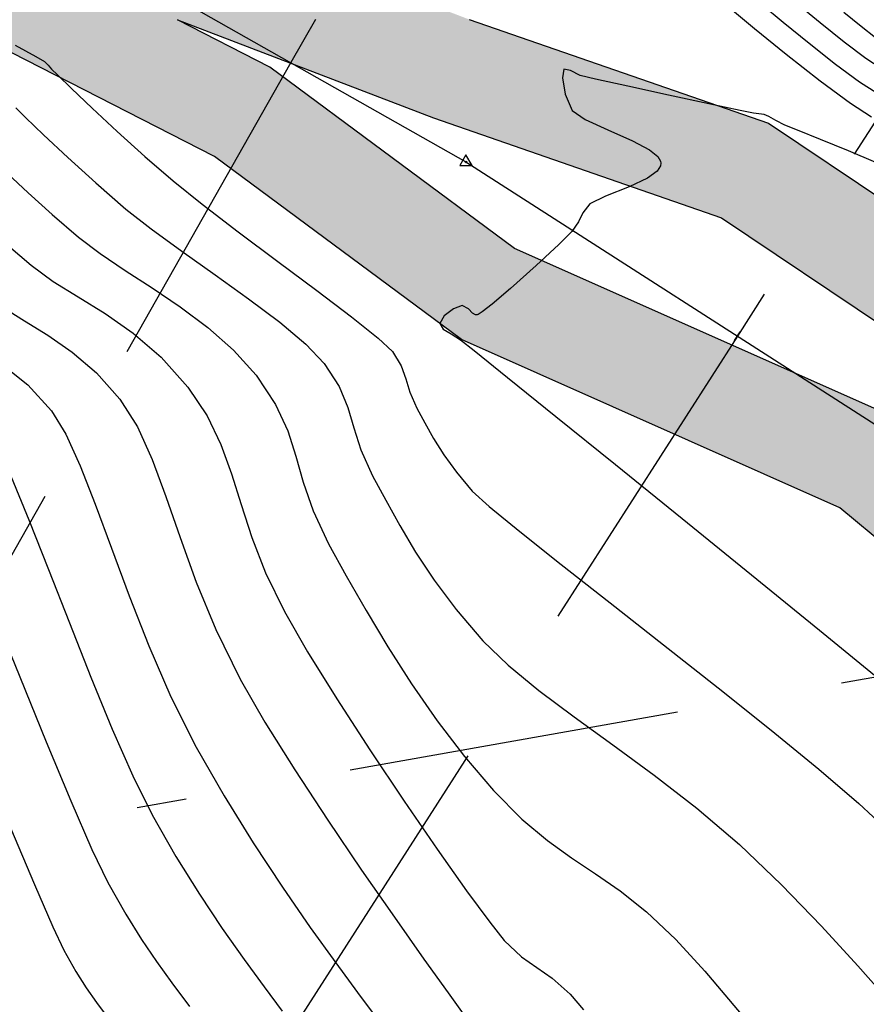
# Model space of a CAD drawing. Units: metres. Extents: x 380515 to 381511, y 8389901 to 8390222.
# Drawn here: x 380674 to 380690, y 8389942 to 8389961 of the extents above; entities that cross this region are included whole.
import ezdxf

# ---------------------------------------------------------------- set-up
doc = ezdxf.new("R2010")
doc.units = ezdxf.units.M
doc.linetypes.add('HIDDEN', pattern=[9.525, 6.35, -3.175])
for name, color, linetype in [('04_ALI', 7, 'Continuous'), ('AA_Borde_Rio', 150, 'Continuous'), ('C-ROAD-MARK', 251, 'Continuous'), ('C-ROAD-SAMP', 250, 'HIDDEN'), ('GAP_TOPO_Curva-Indice (M)', 15, 'Continuous'), ('GAP_TOPO_Curva-Intermedia (M)', 33, 'Continuous')]:
    doc.layers.add(name, color=color, linetype=linetype)

msp = doc.modelspace()

# ---------------------------------------------------------------- hatches: boundary and pattern name
at = {"layer": 'AA_Borde_Rio'}
h = msp.add_hatch(dxfattribs=at)
h.set_pattern_fill('DOTS', color=256, scale=0.15)
h.paths.add_polyline_path([(380597.952, 8390062.1232), (380593.3996, 8390064.1295), (380588.1177, 8390065.5827), (380587.6243, 8390070.0639), (380587.3376, 8390076.3835), (380588.412, 8390079.1876), (380588.3896, 8390079.2313), (380587.0628, 8390081.0968), (380584.4556, 8390087.368), (380585.9362, 8390093.1539), (380586.6322, 8390096.6424), (380584.7672, 8390103.0069), (380578.5451, 8390109.1781), (380573.2438, 8390117.3209), (380566.4467, 8390120.5734), (380562.0903, 8390125.6407), (380555.1249, 8390130.5581), (380549.8134, 8390130.7334), (380544.3083, 8390135.7094), (380540.2479, 8390141.5904), (380534.5763, 8390148.4844), (380531.6799, 8390146.1075), (380537.5302, 8390140.4129), (380541.6089, 8390134.7779), (380548.1259, 8390128.4964), (380553.101, 8390126.2766), (380559.0828, 8390124.7201), (380564.3939, 8390118.9992), (380570.7433, 8390115.3759), (380575.1955, 8390107.6961), (380583.7436, 8390097.6986), (380582.8471, 8390094.9463), (380581.6479, 8390088.983), (380583.6091, 8390078.366), (380583.0457, 8390072.609), (380581.6814, 8390067.8798), (380582.5999, 8390064.0365), (380587.1927, 8390062.8662), (380591.4853, 8390060.9422), (380598.4621, 8390058.466), (380605.5215, 8390054.7961), (380611.6533, 8390049.319), (380612.561, 8390050.0811), (380614.0701, 8390048.8956), (380617.03, 8390046.6141), (380621.7191, 8390041.9589), (380626.9106, 8390035.192), (380629.867, 8390026.1285), (380631.3178, 8390018.5774), (380634.206, 8390011.8971), (380635.4901, 8390007.0194), (380635.7728, 8390001.2544), (380632.6345, 8389996.3106), (380633.3383, 8389987.8114), (380639.5413, 8389985.361), (380647.0997, 8389983.4452), (380652.9103, 8389981.8034), (380655.2386, 8389980.252), (380656.632, 8389979.0735), (380657.3101, 8389974.8293), (380657.2795, 8389974.1779), (380657.9238, 8389971.3056), (380660.0083, 8389969.6128), (380660.5891, 8389969.1274), (380670.0895, 8389962.449), (380677.8917, 8389958.4695), (380682.6042, 8389954.9726), (380689.8253, 8389951.7626), (380694.7252, 8389947.6679), (380696.7715, 8389939.9505), (380698.4108, 8389935.6136), (380703.2137, 8389933.395), (380708.872, 8389931.7296), (380714.5674, 8389931.0439), (380720.9507, 8389932.513), (380723.5171, 8389933.1211), (380726.6373, 8389935.5625), (380729.2022, 8389938.1882), (380731.0056, 8389943.4563), (380739.8292, 8389947.3335), (380740.0334, 8389951.2971), (380737.6867, 8389950.8043), (380727.4722, 8389946.5274), (380727.2473, 8389938.5076), (380721.0247, 8389935.1864), (380716.6767, 8389936.4721), (380712.5448, 8389935.9809), (380706.292, 8389936.612), (380703.5057, 8389936.7689), (380700.5951, 8389938.8428), (380698.604, 8389942.1205), (380698.2625, 8389948.8081), (380695.4019, 8389952.8827), (380692.007, 8389956.7281), (380688.4684, 8389959.1045), (380682.7548, 8389961.0834), (380677.3209, 8389963.1649), (380666.0099, 8389968.4133), (380662.9471, 8389970.787), (380661.4834, 8389973.1567), (380660.6164, 8389977.3225), (380659.9886, 8389979.537), (380659.4643, 8389980.2197), (380658.1952, 8389982.058), (380657.0134, 8389983.2944), (380654.7973, 8389984.7355), (380653.3636, 8389985.491), (380647.4205, 8389988.0163), (380640.1432, 8389987.9093), (380636.3812, 8389990.3411), (380635.421, 8389994.7021), (380637.0739, 8389997.8767), (380638.1929, 8390000.1242), (380638.9305, 8390003.0224), (380638.5218, 8390005.8548), (380636.9397, 8390009.2315), (380635.2133, 8390014.4584), (380633.308, 8390020.8008), (380631.4158, 8390029.4638), (380629.0456, 8390036.0005), (380625.3398, 8390041.7906), (380621.2448, 8390048.0724), (380618.3102, 8390053.1866), (380616.8728, 8390053.8077), (380609.3849, 8390057.8778), (380603.8275, 8390060.3865)])
h.paths.add_polyline_path([(380602.1772, 8390058.7888), (380603.1294, 8390058.5073), (380608.4947, 8390056.0854), (380615.9968, 8390052.0075), (380616.9065, 8390051.6144), (380619.5384, 8390047.0277), (380619.6967, 8390046.7849), (380618.3502, 8390048.1217), (380615.2983, 8390050.474), (380612.5191, 8390052.6574), (380611.6938, 8390051.9645), (380606.6667, 8390056.4549)], flags=16)
h.paths.add_polyline_path([(380586.1481, 8390065.1963), (380584.2644, 8390065.6763), (380583.7492, 8390067.8319), (380585.0183, 8390072.2312), (380585.3637, 8390075.7614), (380585.6293, 8390069.909)], flags=16)
h.paths.add_polyline_path([(380585.5031, 8390077.1856), (380585.627, 8390078.452), (380585.3244, 8390080.0902), (380586.1638, 8390078.91)], flags=16)
h.paths.add_polyline_path([(380583.1246, 8390101.5), (380581.3293, 8390103.5997), (380582.9928, 8390101.9498)], flags=16)
h.paths.add_polyline_path([(380555.783, 8390127.6453), (380553.7648, 8390128.1704), (380552.7206, 8390128.6364), (380554.4605, 8390128.5789)], flags=16)
h.paths.add_polyline_path([(380645.2244, 8389985.9838), (380647.0273, 8389986.0103), (380650.3034, 8389984.6183), (380647.6175, 8389985.3772)], flags=16)
h.paths.add_polyline_path([(380677.1835, 8389961.0759), (380682.0697, 8389959.2042), (380687.5687, 8389957.2995), (380690.6782, 8389955.2114), (380693.8289, 8389951.6425), (380694.8806, 8389950.1445), (380690.8932, 8389953.4765), (380683.6185, 8389956.7104), (380678.9493, 8389960.1752)], flags=16)
h.paths.add_polyline_path([(380706.1472, 8389934.6164), (380712.5627, 8389933.969), (380716.5042, 8389934.4375), (380718.2074, 8389933.9339), (380714.4594, 8389933.0714), (380709.2767, 8389933.6954)], flags=16)
h.paths.add_polyline_path([(380729.4352, 8389945.1811), (380738.2838, 8389948.886), (380738.489, 8389948.9291), (380729.4287, 8389944.948)], flags=16)

# ---------------------------------------------------------------- linework, layer by layer
at = {"color": 2}
for p, q in [((380660.9602, 8389970.6837), (380682.6916, 8389958.3639)), ((380682.6916, 8389958.3639), (380696.0643, 8389949.7795))]:
    msp.add_line(p, q, dxfattribs=at)
at = {"color": 0, "linetype": 'ByBlock', "lineweight": -2}
for p, q in [((380682.6916, 8389958.4972), (380682.5762, 8389958.2972)), ((380682.8071, 8389958.2972), (380682.6916, 8389958.4972)), ((380682.5762, 8389958.2972), (380682.8071, 8389958.2972))]:
    msp.add_line(p, q, dxfattribs=at)
msp.add_line((380687.8186, 8389954.9539), (380687.9266, 8389955.1222))
for start, end in [(0, 180), (180, 0)]:
    msp.add_arc((380682.6916, 8389958.3639), 0.00625, start, end, dxfattribs=at)
at = {"layer": '04_ALI', "color": 1, "linetype": 'Continuous', "lineweight": -3}
for p, q in [((380660.9602, 8389970.6837), (380682.6916, 8389958.3639)), ((380682.6916, 8389958.3639), (380696.0643, 8389949.7795))]:
    msp.add_line(p, q, dxfattribs=at)
at = {"layer": 'AA_Borde_Rio'}
for p, q in [((380677.8917, 8389958.4695, -2337658.7634), (380670.0895, 8389962.449, -2337658.7634)), ((380678.9493, 8389960.1752, -2337658.7634), (380677.1835, 8389961.0759, -2337658.7634)), ((380677.1835, 8389961.0759, -2337658.7634), (380682.0697, 8389959.2042, -2337658.7634)), ((380682.7548, 8389961.0834, -2337658.7634), (380688.4684, 8389959.1045, -2337658.7634)), ((380683.6185, 8389956.7104, -2337658.7634), (380678.9493, 8389960.1752, -2337658.7634)), ((380682.0697, 8389959.2042, -2337658.7634), (380687.5687, 8389957.2995, -2337658.7634)), ((380688.4684, 8389959.1045, -2337658.7634), (380692.007, 8389956.7281, -2337658.7634)), ((380682.6042, 8389954.9726, -2337658.7634), (380677.8917, 8389958.4695, -2337658.7634)), ((380687.5687, 8389957.2995, -2337658.7634), (380690.6782, 8389955.2114, -2337658.7634)), ((380690.8932, 8389953.4765, -2337658.7634), (380683.6185, 8389956.7104, -2337658.7634)), ((380689.8253, 8389951.7626, -2337658.7634), (380682.6042, 8389954.9726, -2337658.7634)), ((380694.7252, 8389947.6679, -2337658.7634), (380689.8253, 8389951.7626, -2337658.7634))]:
    msp.add_line(p, q, dxfattribs=at)
at = {"layer": 'C-ROAD-MARK', "color": 251, "linetype": 'Continuous', "lineweight": -3}
msp.add_circle((380682.6916, 8389958.3639), 0.015, dxfattribs=at)
at = {"layer": 'C-ROAD-SAMP', "color": 250, "linetype": 'HIDDEN', "lineweight": -3, "extrusion": (0.869931, -0.493174, 0)}
for p, q in [((380689.2116, 8389977.658), (380679.3482, 8389960.2594)), ((380679.3482, 8389960.2594), (380669.4847, 8389942.8608))]:
    msp.add_line(p, q, dxfattribs=at)
at = {"layer": 'C-ROAD-SAMP', "color": 250, "linetype": 'HIDDEN', "lineweight": -3, "extrusion": (0.841531, -0.540208, 0)}
for p, q in [((380698.6768, 8389971.8687), (380687.8726, 8389955.0381)), ((380687.8726, 8389955.0381), (380677.0685, 8389938.2074))]:
    msp.add_line(p, q, dxfattribs=at)
at = {"layer": 'C-ROAD-SAMP', "color": 250, "linetype": 'HIDDEN', "lineweight": -3, "extrusion": (0.174164, -0.984717, 0)}
msp.add_line((380696.1106, 8389949.5179), (380676.4163, 8389946.0346), dxfattribs=at)
at = {"layer": 'GAP_TOPO_Curva-Indice (M)', "color": 32, "linetype": 'Continuous', "lineweight": -3}
for p, q in [((380688.7491, 8389961.0261, 2440), (380688.3335, 8389961.3666, 2440)), ((380689.2424, 8389960.6243, 2440), (380688.7491, 8389961.0261, 2440)), ((380689.7481, 8389960.2239, 2440), (380689.2424, 8389960.6243, 2440)), ((380690.2009, 8389959.8875, 2440), (380689.7481, 8389960.2239, 2440)), ((380690.5353, 8389959.6777, 2440), (380690.2009, 8389959.8875, 2440)), ((380674.0988, 8389959.3952, 2440), (380674.2863, 8389959.2103, 2440)), ((380674.2863, 8389959.2103, 2440), (380674.6293, 8389958.8805, 2440)), ((380674.6293, 8389958.8805, 2440), (380675.0886, 8389958.45, 2440)), ((380675.0886, 8389958.45, 2440), (380675.6248, 8389957.9631, 2440)), ((380675.6248, 8389957.9631, 2440), (380676.1986, 8389957.4639, 2440)), ((380676.1986, 8389957.4639, 2440), (380676.6804, 8389957.0849, 2440)), ((380676.6804, 8389957.0849, 2440), (380677.2646, 8389956.6611, 2440)), ((380677.2646, 8389956.6611, 2440), (380677.9016, 8389956.211, 2440)), ((380677.9016, 8389956.211, 2440), (380678.5419, 8389955.7531, 2440)), ((380678.5419, 8389955.7531, 2440), (380679.1359, 8389955.3057, 2440)), ((380679.1359, 8389955.3057, 2440), (380679.634, 8389954.8874, 2440)), ((380679.634, 8389954.8874, 2440), (380679.9866, 8389954.5166, 2440)), ((380679.9866, 8389954.5166, 2440), (380680.2712, 8389954.075, 2440)), ((380680.2712, 8389954.075, 2440), (380680.4349, 8389953.6786, 2440)), ((380680.4349, 8389953.6786, 2440), (380680.5486, 8389953.2883, 2440)), ((380680.5486, 8389953.2883, 2440), (380680.6832, 8389952.8649, 2440)), ((380680.6832, 8389952.8649, 2440), (380680.9097, 8389952.3692, 2440)), ((380674.0079, 8389952.3497, 2445), (380674.3478, 8389951.5295, 2445)), ((380680.9097, 8389952.3692, 2440), (380681.1592, 8389951.9061, 2440)), ((380681.1592, 8389951.9061, 2440), (380681.4261, 8389951.4227, 2440)), ((380674.3478, 8389951.5295, 2445), (380674.7229, 8389950.582, 2445)), ((380681.4261, 8389951.4227, 2440), (380681.7277, 8389950.9156, 2440)), ((380681.7277, 8389950.9156, 2440), (380682.0814, 8389950.3817, 2440)), ((380674.7229, 8389950.582, 2445), (380675.1209, 8389949.5632, 2445)), ((380682.0814, 8389950.3817, 2440), (380682.5047, 8389949.8175, 2440)), ((380682.5047, 8389949.8175, 2440), (380683.0148, 8389949.2197, 2440)), ((380675.1209, 8389949.5632, 2445), (380675.5296, 8389948.5294, 2445)), ((380683.0148, 8389949.2197, 2440), (380683.4947, 8389948.7543, 2440)), ((380683.4947, 8389948.7543, 2440), (380684.0819, 8389948.2749, 2440)), ((380675.5296, 8389948.5294, 2445), (380675.9369, 8389947.5368, 2445)), ((380684.0819, 8389948.2749, 2440), (380684.7561, 8389947.7719, 2440)), ((380684.7561, 8389947.7719, 2440), (380685.4967, 8389947.2355, 2440)), ((380675.9369, 8389947.5368, 2445), (380676.3307, 8389946.6414, 2445)), ((380685.4967, 8389947.2355, 2440), (380686.2835, 8389946.6561, 2440)), ((380676.3307, 8389946.6414, 2445), (380676.6987, 8389945.8995, 2445)), ((380686.2835, 8389946.6561, 2440), (380687.096, 8389946.0239, 2440)), ((380687.096, 8389946.0239, 2440), (380687.9139, 8389945.3292, 2440)), ((380676.6987, 8389945.8995, 2445), (380677.152, 8389945.1047, 2445)), ((380687.9139, 8389945.3292, 2440), (380688.7169, 8389944.5624, 2440)), ((380677.152, 8389945.1047, 2445), (380677.6024, 8389944.3809, 2445)), ((380688.7169, 8389944.5624, 2440), (380689.476, 8389943.7726, 2440)), ((380677.6024, 8389944.3809, 2445), (380678.0404, 8389943.7259, 2445)), ((380689.476, 8389943.7726, 2440), (380690.174, 8389943.016, 2440)), ((380678.0404, 8389943.7259, 2445), (380678.456, 8389943.1376, 2445)), ((380678.456, 8389943.1376, 2445), (380678.8397, 8389942.6136, 2445)), ((380690.174, 8389943.016, 2440), (380690.8079, 8389942.2927, 2440)), ((380678.8397, 8389942.6136, 2445), (380679.1818, 8389942.1517, 2445))]:
    msp.add_line(p, q, dxfattribs=at)
at = {"layer": 'GAP_TOPO_Curva-Intermedia (M)', "color": 42, "linetype": 'Continuous', "lineweight": -3}
for p, q in [((380688.1976, 8389960.9078, 2439), (380687.7393, 8389961.2841, 2439)), ((380689.4547, 8389961.0197, 2441), (380688.9968, 8389961.3939, 2441)), ((380690.2323, 8389960.9502, 2442), (380689.9034, 8389961.219, 2442)), ((380688.8039, 8389960.4172, 2439), (380688.1976, 8389960.9078, 2439)), ((380689.9122, 8389960.6488, 2441), (380689.4547, 8389961.0197, 2441)), ((380690.5119, 8389960.736, 2442), (380690.2323, 8389960.9502, 2442)), ((380674.0833, 8389960.5931, 2439), (380674.4828, 8389960.3767, 2439)), ((380690.3221, 8389960.3359, 2441), (380689.9122, 8389960.6488, 2441)), ((380674.4828, 8389960.3767, 2439), (380674.6482, 8389960.2825, 2439)), ((380689.4504, 8389959.9083, 2439), (380688.8039, 8389960.4172, 2439)), ((380690.6373, 8389960.136, 2441), (380690.3221, 8389960.3359, 2441)), ((380674.6482, 8389960.2825, 2439), (380674.7164, 8389960.211, 2439)), ((380674.7164, 8389960.211, 2439), (380674.7812, 8389960.1345, 2439)), ((380674.7812, 8389960.1345, 2439), (380674.8918, 8389960.0261, 2439)), ((380684.5621, 8389960.1352, 2438), (380684.5365, 8389959.9695, 2438)), ((380684.6852, 8389960.108, 2438), (380684.5621, 8389960.1352, 2438)), ((380684.8726, 8389960.0138, 2438), (380684.6852, 8389960.108, 2438)), ((380674.8918, 8389960.0261, 2439), (380675.162, 8389959.7653, 2439)), ((380684.5365, 8389959.9695, 2438), (380684.5828, 8389959.6597, 2438)), ((380685.1628, 8389959.9461, 2438), (380684.8726, 8389960.0138, 2438)), ((380685.7807, 8389959.8096, 2438), (380685.1628, 8389959.9461, 2438)), ((380690.0294, 8389959.4771, 2439), (380689.4504, 8389959.9083, 2439)), ((380675.162, 8389959.7653, 2439), (380675.555, 8389959.3921, 2439)), ((380686.5589, 8389959.6401, 2438), (380685.7807, 8389959.8096, 2438)), ((380684.5828, 8389959.6597, 2438), (380684.7196, 8389959.3476, 2438)), ((380687.33, 8389959.4735, 2438), (380686.5589, 8389959.6401, 2438)), ((380675.555, 8389959.3921, 2439), (380676.0338, 8389958.9468, 2439)), ((380684.7196, 8389959.3476, 2438), (380684.9683, 8389959.174, 2438)), ((380687.9265, 8389959.3456, 2438), (380687.33, 8389959.4735, 2438)), ((380688.1812, 8389959.2921, 2438), (380687.9265, 8389959.3456, 2438)), ((380690.4333, 8389959.2193, 2439), (380690.0294, 8389959.4771, 2439)), ((380684.9683, 8389959.174, 2438), (380685.398, 8389958.9781, 2438)), ((380688.2846, 8389959.285, 2438), (380688.1812, 8389959.2921, 2438)), ((380688.3861, 8389959.2726, 2438), (380688.2846, 8389959.285, 2438)), ((380688.4716, 8389959.2311, 2438), (380688.3861, 8389959.2726, 2438)), ((380688.6083, 8389959.1546, 2438), (380688.4716, 8389959.2311, 2438)), ((380685.398, 8389958.9781, 2438), (380685.8726, 8389958.768, 2438)), ((380688.7761, 8389959.0677, 2438), (380688.6083, 8389959.1546, 2438)), ((380689.0178, 8389958.9675, 2438), (380688.7761, 8389959.0677, 2438)), ((380676.0338, 8389958.9468, 2439), (380676.5616, 8389958.4694, 2439)), ((380689.4595, 8389958.7909, 2438), (380689.0178, 8389958.9675, 2438)), ((380689.9937, 8389958.5737, 2438), (380689.4595, 8389958.7909, 2438)), ((380685.8726, 8389958.768, 2438), (380686.1935, 8389958.5952, 2438)), ((380686.1935, 8389958.5952, 2438), (380686.354, 8389958.4657, 2438)), ((380676.5616, 8389958.4694, 2439), (380677.1016, 8389958.0002, 2439)), ((380686.354, 8389958.4657, 2438), (380686.4066, 8389958.3804, 2438)), ((380690.5128, 8389958.3512, 2438), (380689.9937, 8389958.5737, 2438)), ((380686.4045, 8389958.2866, 2438), (380686.3414, 8389958.1881, 2438)), ((380686.4133, 8389958.3383, 2438), (380686.4045, 8389958.2866, 2438)), ((380686.4066, 8389958.3804, 2438), (380686.4133, 8389958.3383, 2438)), ((380673.9414, 8389958.1446, 2441), (380674.3356, 8389957.7763, 2441)), ((380686.1568, 8389958.0518, 2438), (380685.8091, 8389957.8893, 2438)), ((380686.3414, 8389958.1881, 2438), (380686.1568, 8389958.0518, 2438)), ((380677.1016, 8389958.0002, 2439), (380677.6534, 8389957.5563, 2439)), ((380685.8091, 8389957.8893, 2438), (380685.3534, 8389957.7133, 2438)), ((380674.3356, 8389957.7763, 2441), (380674.7932, 8389957.3631, 2441)), ((380685.3534, 8389957.7133, 2438), (380685.0583, 8389957.5624, 2438)), ((380677.6534, 8389957.5563, 2439), (380678.3443, 8389957.0293, 2439)), ((380685.0583, 8389957.5624, 2438), (380684.9208, 8389957.389, 2438)), ((380674.7932, 8389957.3631, 2441), (380675.2956, 8389956.9276, 2441)), ((380684.9208, 8389957.389, 2438), (380684.8386, 8389957.2229, 2438)), ((380684.8386, 8389957.2229, 2438), (380684.7121, 8389957.0342, 2438)), ((380675.2956, 8389956.9276, 2441), (380675.7074, 8389956.6136, 2441)), ((380678.3443, 8389957.0293, 2439), (380679.1, 8389956.4649, 2439)), ((380684.7121, 8389957.0342, 2438), (380684.4657, 8389956.7891, 2438)), ((380673.9616, 8389956.763, 2442), (380674.3926, 8389956.3913, 2442)), ((380684.4657, 8389956.7891, 2438), (380684.0317, 8389956.3866, 2438)), ((380675.7074, 8389956.6136, 2441), (380676.1849, 8389956.2929, 2441)), ((380674.3926, 8389956.3913, 2442), (380674.81, 8389956.0842, 2442)), ((380679.1, 8389956.4649, 2439), (380679.8464, 8389955.9086, 2439)), ((380684.0317, 8389956.3866, 2438), (380683.5403, 8389955.9475, 2438)), ((380676.1849, 8389956.2929, 2441), (380676.7032, 8389955.9571, 2441)), ((380674.81, 8389956.0842, 2442), (380675.286, 8389955.7874, 2442)), ((380675.286, 8389955.7874, 2442), (380675.8011, 8389955.4688, 2442)), ((380676.7032, 8389955.9571, 2441), (380677.2374, 8389955.5975, 2441)), ((380679.8464, 8389955.9086, 2439), (380680.5093, 8389955.4058, 2439)), ((380683.5403, 8389955.9475, 2438), (380683.1932, 8389955.6514, 2438)), ((380673.8515, 8389955.5887, 2443), (380674.2642, 8389955.3314, 2443)), ((380677.2374, 8389955.5975, 2441), (380677.7625, 8389955.2055, 2441)), ((380682.6202, 8389955.6215, 2438), (380682.4548, 8389955.5603, 2438)), ((380682.7387, 8389955.5593, 2438), (380682.6202, 8389955.6215, 2438)), ((380683.1932, 8389955.6514, 2438), (380683.0034, 8389955.502, 2438)), ((380675.8011, 8389955.4688, 2442), (380676.3356, 8389955.0967, 2442)), ((380680.5093, 8389955.4058, 2439), (380681.0144, 8389955.0022, 2439)), ((380682.2752, 8389955.4276, 2438), (380682.1914, 8389955.2789, 2438)), ((380682.4548, 8389955.5603, 2438), (380682.2752, 8389955.4276, 2438)), ((380682.814, 8389955.4794, 2438), (380682.7387, 8389955.5593, 2438)), ((380682.8716, 8389955.4468, 2438), (380682.814, 8389955.4794, 2438)), ((380682.9052, 8389955.444, 2438), (380682.8716, 8389955.4468, 2438)), ((380682.926, 8389955.4516, 2438), (380682.9052, 8389955.444, 2438)), ((380683.0034, 8389955.502, 2438), (380682.926, 8389955.4516, 2438)), ((380674.2642, 8389955.3314, 2443), (380674.7107, 8389955.0552, 2443)), ((380682.1914, 8389955.2789, 2438), (380682.256, 8389955.1683, 2438)), ((380674.7107, 8389955.0552, 2443), (380675.1741, 8389954.7326, 2443)), ((380676.3356, 8389955.0967, 2442), (380676.87, 8389954.6388, 2442)), ((380677.7625, 8389955.2055, 2441), (380678.2536, 8389954.7725, 2441)), ((380682.256, 8389955.1683, 2438), (380682.4082, 8389955.0812, 2438)), ((380682.4082, 8389955.0812, 2438), (380682.5886, 8389954.9699, 2438)), ((380681.0144, 8389955.0022, 2439), (380681.2876, 8389954.7432, 2439)), ((380682.5886, 8389954.9699, 2438), (380682.8492, 8389954.7606, 2438)), ((380675.1741, 8389954.7326, 2443), (380675.6374, 8389954.3356, 2443)), ((380678.2536, 8389954.7725, 2441), (380678.6856, 8389954.2899, 2441)), ((380681.2876, 8389954.7432, 2439), (380681.4556, 8389954.4699, 2439)), ((380682.8492, 8389954.7606, 2438), (380683.4824, 8389954.2511, 2438)), ((380673.855, 8389954.484, 2444), (380674.3272, 8389954.1058, 2444)), ((380676.87, 8389954.6388, 2442), (380677.3846, 8389954.0633, 2442)), ((380681.4556, 8389954.4699, 2439), (380681.5426, 8389954.2245, 2439)), ((380675.6374, 8389954.3356, 2443), (380676.0837, 8389953.8366, 2443)), ((380678.6856, 8389954.2899, 2441), (380679.0561, 8389953.7328, 2441)), ((380674.3272, 8389954.1058, 2444), (380674.7827, 8389953.61, 2444)), ((380681.5426, 8389954.2245, 2439), (380681.6181, 8389953.9683, 2439)), ((380683.4824, 8389954.2511, 2438), (380684.4083, 8389953.505, 2438)), ((380677.3846, 8389954.0633, 2442), (380677.7488, 8389953.5149, 2442)), ((380681.6181, 8389953.9683, 2439), (380681.7519, 8389953.6631, 2439)), ((380676.0837, 8389953.8366, 2443), (380676.4186, 8389953.3069, 2443)), ((380679.0561, 8389953.7328, 2441), (380679.2886, 8389953.2294, 2441)), ((380674.7827, 8389953.61, 2444), (380675.0551, 8389953.1657, 2444)), ((380681.7519, 8389953.6631, 2439), (380681.9032, 8389953.3824, 2439)), ((380677.7488, 8389953.5149, 2442), (380678.0133, 8389952.967, 2442)), ((380681.9032, 8389953.3824, 2439), (380682.0697, 8389953.0866, 2439)), ((380684.4083, 8389953.505, 2438), (380685.5469, 8389952.5859, 2438)), ((380675.0551, 8389953.1657, 2444), (380675.3299, 8389952.562, 2444)), ((380676.4186, 8389953.3069, 2443), (380676.7024, 8389952.6828, 2443)), ((380679.2886, 8389953.2294, 2441), (380679.4446, 8389952.7459, 2441)), ((380678.0133, 8389952.967, 2442), (380678.2178, 8389952.4066, 2442)), ((380682.0697, 8389953.0866, 2439), (380682.2664, 8389952.7726, 2439)), ((380682.2664, 8389952.7726, 2439), (380682.5083, 8389952.4377, 2439)), ((380676.7024, 8389952.6828, 2443), (380676.9645, 8389951.974, 2443)), ((380679.4446, 8389952.7459, 2441), (380679.5854, 8389952.2483, 2441)), ((380685.5469, 8389952.5859, 2438), (380686.8182, 8389951.5574, 2438)), ((380675.3299, 8389952.562, 2444), (380675.6162, 8389951.8276, 2444)), ((380678.2178, 8389952.4066, 2442), (380678.4017, 8389951.8207, 2442)), ((380682.5083, 8389952.4377, 2439), (380682.8107, 8389952.079, 2439)), ((380679.5854, 8389952.2483, 2441), (380679.7726, 8389951.7028, 2441)), ((380682.8107, 8389952.079, 2439), (380683.1316, 8389951.7858, 2439)), ((380675.6162, 8389951.8276, 2444), (380675.9232, 8389950.9909, 2444)), ((380676.9645, 8389951.974, 2443), (380677.2343, 8389951.1904, 2443)), ((380678.4017, 8389951.8207, 2442), (380678.6046, 8389951.1965, 2442)), ((380679.7726, 8389951.7028, 2441), (380680.0675, 8389951.0753, 2441)), ((380683.1316, 8389951.7858, 2439), (380683.7169, 8389951.305, 2439)), ((380686.8182, 8389951.5574, 2438), (380688.1422, 8389950.483, 2438)), ((380683.7169, 8389951.305, 2439), (380684.5068, 8389950.6775, 2439)), ((380677.2343, 8389951.1904, 2443), (380677.541, 8389950.3415, 2443)), ((380678.6046, 8389951.1965, 2442), (380678.8659, 8389950.521, 2442)), ((380680.0675, 8389951.0753, 2441), (380680.4049, 8389950.4627, 2441)), ((380675.9232, 8389950.9909, 2444), (380676.26, 8389950.0806, 2444)), ((380678.8659, 8389950.521, 2442), (380679.2253, 8389949.7813, 2442)), ((380684.5068, 8389950.6775, 2439), (380685.4413, 8389949.944, 2439)), ((380677.541, 8389950.3415, 2443), (380677.9142, 8389949.4373, 2443)), ((380680.4049, 8389950.4627, 2441), (380680.7831, 8389949.8014, 2441)), ((380688.1422, 8389950.483, 2438), (380689.4391, 8389949.4264, 2438)), ((380676.26, 8389950.0806, 2444), (380676.6358, 8389949.1252, 2444)), ((380673.6621, 8389949.7904, 2446), (380674.173, 8389948.5328, 2446)), ((380679.2253, 8389949.7813, 2442), (380679.6684, 8389949.0132, 2442)), ((380680.7831, 8389949.8014, 2441), (380681.2002, 8389949.1085, 2441)), ((380685.4413, 8389949.944, 2439), (380686.4606, 8389949.1455, 2439)), ((380677.9142, 8389949.4373, 2443), (380678.3831, 8389948.4874, 2443)), ((380689.4391, 8389949.4264, 2438), (380690.6287, 8389948.4512, 2438)), ((380676.6358, 8389949.1252, 2444), (380677.0597, 8389948.1533, 2444)), ((380679.6684, 8389949.0132, 2442), (380680.2288, 8389948.1102, 2442)), ((380681.2002, 8389949.1085, 2441), (380681.6541, 8389948.401, 2441)), ((380686.4606, 8389949.1455, 2439), (380687.505, 8389948.3227, 2439)), ((380674.173, 8389948.5328, 2446), (380674.6787, 8389947.2932, 2446)), ((380678.3831, 8389948.4874, 2443), (380678.855, 8389947.6695, 2443)), ((380681.6541, 8389948.401, 2441), (380682.1432, 8389947.6958, 2441)), ((380687.505, 8389948.3227, 2439), (380688.5145, 8389947.5165, 2439)), ((380677.0597, 8389948.1533, 2444), (380677.5409, 8389947.1935, 2444)), ((380680.2288, 8389948.1102, 2442), (380680.8594, 8389947.1375, 2442)), ((380682.1432, 8389947.6958, 2441), (380682.6654, 8389947.01, 2441)), ((380678.855, 8389947.6695, 2443), (380679.425, 8389946.7568, 2443)), ((380688.5145, 8389947.5165, 2439), (380689.4294, 8389946.7678, 2439)), ((380674.6787, 8389947.2932, 2446), (380675.1483, 8389946.164, 2446)), ((380677.5409, 8389947.1935, 2444), (380678.0736, 8389946.2601, 2444)), ((380680.8594, 8389947.1375, 2442), (380681.5134, 8389946.1599, 2442)), ((380682.6654, 8389947.01, 2441), (380683.2189, 8389946.3605, 2441)), ((380679.425, 8389946.7568, 2443), (380680.0532, 8389945.7987, 2443)), ((380689.4294, 8389946.7678, 2439), (380690.1898, 8389946.1173, 2439)), ((380678.0736, 8389946.2601, 2444), (380678.63, 8389945.3615, 2444)), ((380683.2189, 8389946.3605, 2441), (380683.7565, 8389945.8177, 2441)), ((380675.1483, 8389946.164, 2446), (380675.5511, 8389945.2374, 2446)), ((380681.5134, 8389946.1599, 2442), (380682.1437, 8389945.2424, 2442)), ((380690.1898, 8389946.1173, 2439), (380690.7358, 8389945.6059, 2439)), ((380683.7565, 8389945.8177, 2441), (380684.2462, 8389945.4065, 2441)), ((380673.997, 8389945.6525, 2447), (380674.4532, 8389944.5709, 2447)), ((380680.0532, 8389945.7987, 2443), (380680.6997, 8389944.8445, 2443)), ((380678.63, 8389945.3615, 2444), (380679.1865, 8389944.5174, 2444)), ((380684.2462, 8389945.4065, 2441), (380684.7086, 8389945.0752, 2441)), ((380675.5511, 8389945.2374, 2446), (380675.8565, 8389944.6056, 2446)), ((380682.1437, 8389945.2424, 2442), (380682.7034, 8389944.4502, 2442)), ((380684.7086, 8389945.0752, 2441), (380685.1644, 8389944.7724, 2441)), ((380680.6997, 8389944.8445, 2443), (380681.3247, 8389943.9437, 2443)), ((380685.1644, 8389944.7724, 2441), (380685.6341, 8389944.4464, 2441)), ((380674.4532, 8389944.5709, 2447), (380674.8043, 8389943.7594, 2447)), ((380675.8565, 8389944.6056, 2446), (380676.1975, 8389944.0027, 2446)), ((380679.1865, 8389944.5174, 2444), (380679.7195, 8389943.7475, 2444)), ((380682.7034, 8389944.4502, 2442), (380683.1454, 8389943.8481, 2442)), ((380685.6341, 8389944.4464, 2441), (380686.1384, 8389944.0457, 2441)), ((380676.1975, 8389944.0027, 2446), (380676.4981, 8389943.5186, 2446)), ((380681.3247, 8389943.9437, 2443), (380681.8883, 8389943.1456, 2443)), ((380686.1384, 8389944.0457, 2441), (380686.6979, 8389943.5188, 2441)), ((380674.8043, 8389943.7594, 2447), (380675.0143, 8389943.3117, 2447)), ((380679.7195, 8389943.7475, 2444), (380680.2052, 8389943.0717, 2444)), ((380683.1454, 8389943.8481, 2442), (380683.423, 8389943.5012, 2442)), ((380676.4981, 8389943.5186, 2446), (380676.7837, 8389943.0996, 2446)), ((380683.423, 8389943.5012, 2442), (380683.7509, 8389943.1905, 2442)), ((380686.6979, 8389943.5188, 2441), (380687.2491, 8389942.9138, 2441)), ((380675.0143, 8389943.3117, 2447), (380675.2445, 8389942.9074, 2447)), ((380683.7509, 8389943.1905, 2442), (380684.0429, 8389942.9824, 2442)), ((380676.7837, 8389943.0996, 2446), (380677.0795, 8389942.6917, 2446)), ((380680.2052, 8389943.0717, 2444), (380680.62, 8389942.5096, 2444)), ((380681.8883, 8389943.1456, 2443), (380682.3506, 8389942.4996, 2443)), ((380675.2445, 8389942.9074, 2447), (380675.4438, 8389942.5952, 2447)), ((380684.0429, 8389942.9824, 2442), (380684.339, 8389942.7773, 2442)), ((380687.2491, 8389942.9138, 2441), (380687.9428, 8389942.0916, 2441)), ((380677.0795, 8389942.6917, 2446), (380677.4108, 8389942.2411, 2446)), ((380684.339, 8389942.7773, 2442), (380684.679, 8389942.4753, 2442)), ((380675.4438, 8389942.5952, 2447), (380675.6398, 8389942.3177, 2447)), ((380680.62, 8389942.5096, 2444), (380680.9402, 8389942.0809, 2444)), ((380682.3506, 8389942.4996, 2443), (380682.6718, 8389942.0551, 2443)), ((380684.679, 8389942.4753, 2442), (380684.9368, 8389942.178, 2442)), ((380675.6398, 8389942.3177, 2447), (380675.8604, 8389942.0177, 2447))]:
    msp.add_line(p, q, dxfattribs=at)

doc.saveas('drawing.dxf')
